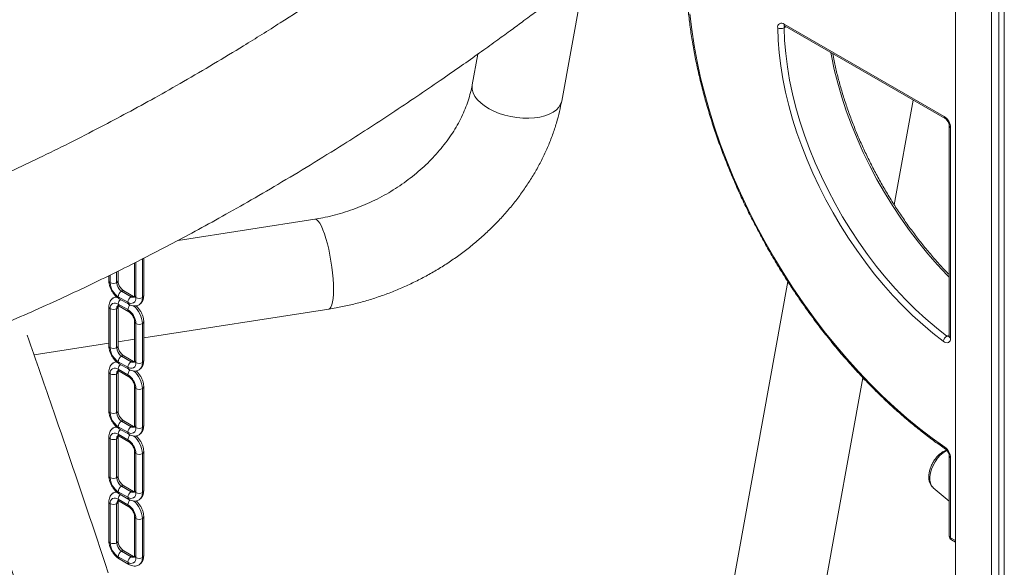
# Model space of a CAD drawing. Units: millimetres. Extents: x -9104 to 19430, y -8672 to 2057.
# Drawn here: x 8568 to 9001, y -6490 to -6249 of the extents above; entities that cross this region are included whole.
import ezdxf

# ---------------------------------------------------------------- set-up
doc = ezdxf.new("R2010")
doc.units = ezdxf.units.MM

msp = doc.modelspace()

# ---------------------------------------------------------------- linework, layer by layer
at = {"color": 7, "linetype": 'Continuous', "lineweight": 15}
for p, q in [((8979.84, -6019.22), (8979.84, -7978.44)), ((8995.7, -6023.84), (8995.7, -8002.68)), ((8998.88, -6024.76), (8998.88, -8000.84)), ((9001.35, -6025.48), (9001.35, -8005.94)), ((8806.66, -6285.05), (8816.77, -6229.43)), ((8904.49, -6251.21), (8974.9, -6291.86)), ((8904.9, -6252.12), (8975.32, -6292.78)), ((8769.75, -6264.45), (8767.3, -6277.89)), ((8952.97, -6330.7), (8961.33, -6284.7)), ((8977.15, -6295.94), (8977.15, -6388.5)), ((8977.73, -6296.76), (8977.73, -6389.32)), ((8698.06, -6337), (8637.9, -6346.3)), ((8618.8, -6356.2), (8618.8, -6370.65)), ((8622.21, -6371.47), (8622.21, -6354.32)), ((8622.8, -6370.65), (8622.8, -6354.18)), ((8607.49, -6361.83), (8607.49, -6364.12)), ((8611.49, -6364.12), (8611.49, -6359.87)), ((8906.17, -6364.45), (8867.1, -6579.32)), ((8617.26, -6371.06), (8613.02, -6368.61)), ((8618.26, -6370.96), (8614.02, -6368.51)), ((8611.61, -6371.06), (8615.85, -6373.51)), ((8615.85, -6376.77), (8611.61, -6374.32)), ((8612.02, -6371.97), (8616.26, -6374.42)), ((8612.02, -6375.24), (8616.26, -6377.69)), ((8607.49, -6375.55), (8607.49, -6392.7)), ((8608.07, -6376.37), (8608.07, -6393.51)), ((8610.9, -6393.51), (8610.9, -6376.37)), ((8611.49, -6392.7), (8611.49, -6375.55)), ((8622.8, -6389.11), (8704.17, -6376.53)), ((8618.8, -6382.08), (8618.8, -6399.23)), ((8619.39, -6400.05), (8619.39, -6382.9)), ((8622.21, -6400.05), (8622.21, -6382.9)), ((8622.8, -6399.23), (8622.8, -6382.08)), ((8574.58, -6396.57), (8607.49, -6391.48)), ((8611.49, -6390.86), (8618.8, -6389.73)), ((8611.61, -6399.64), (8615.85, -6402.09)), ((8612.02, -6400.55), (8616.26, -6403)), ((8617.26, -6399.64), (8613.02, -6397.19)), ((8618.26, -6399.54), (8614.02, -6397.09)), ((8607.49, -6404.13), (8607.49, -6421.28)), ((8608.07, -6404.95), (8608.07, -6422.09)), ((8610.9, -6422.09), (8610.9, -6404.95)), ((8611.49, -6421.28), (8611.49, -6404.13)), ((8615.85, -6405.35), (8611.61, -6402.9)), ((8612.02, -6403.82), (8616.26, -6406.27)), ((8906.46, -6586.48), (8939.15, -6406.67)), ((8618.8, -6410.66), (8618.8, -6427.81)), ((8619.39, -6428.62), (8619.39, -6411.48)), ((8622.21, -6428.62), (8622.21, -6411.48)), ((8622.8, -6427.81), (8622.8, -6410.66)), ((8617.26, -6428.22), (8613.02, -6425.77)), ((8618.26, -6428.12), (8614.02, -6425.67)), ((8611.61, -6428.22), (8615.85, -6430.67)), ((8615.85, -6433.93), (8611.61, -6431.48)), ((8612.02, -6429.13), (8616.26, -6431.58)), ((8607.49, -6432.71), (8607.49, -6449.86)), ((8608.07, -6433.52), (8608.07, -6450.67)), ((8610.9, -6450.67), (8610.9, -6433.52)), ((8611.49, -6449.86), (8611.49, -6432.71)), ((8612.02, -6432.4), (8616.26, -6434.85)), ((8618.8, -6439.24), (8618.8, -6456.39)), ((8619.39, -6457.2), (8619.39, -6440.06)), ((8622.21, -6457.2), (8622.21, -6440.06)), ((8622.8, -6456.39), (8622.8, -6439.24)), ((8977.15, -6441.12), (8977.15, -6476.3)), ((8977.73, -6441.94), (8977.73, -6477.12)), ((8611.61, -6456.8), (8615.85, -6459.24)), ((8617.26, -6456.8), (8613.02, -6454.35)), ((8618.26, -6456.7), (8614.02, -6454.25)), ((8970.1, -6455.09), (8977.15, -6460.97)), ((8607.49, -6461.29), (8607.49, -6478.43)), ((8611.49, -6478.43), (8611.49, -6461.29)), ((8615.85, -6462.51), (8611.61, -6460.06)), ((8612.02, -6457.71), (8616.26, -6460.16)), ((8612.02, -6460.98), (8616.26, -6463.43)), ((8608.07, -6462.1), (8608.07, -6479.25)), ((8610.9, -6479.25), (8610.9, -6462.1)), ((8618.8, -6467.82), (8618.8, -6484.97)), ((8619.39, -6485.78), (8619.39, -6468.63)), ((8622.21, -6485.78), (8622.21, -6468.63)), ((8622.8, -6484.97), (8622.8, -6467.82)), ((8978.15, -6478.03), (8979.84, -6479.01)), ((8617.26, -6485.37), (8613.02, -6482.92)), ((8618.26, -6485.28), (8614.02, -6482.83)), ((8611.61, -6485.37), (8615.85, -6487.82)), ((8612.02, -6486.29), (8616.26, -6488.74))]:
    msp.add_line(p, q, dxfattribs=at)
at = {"color": 8, "linetype": 'Continuous', "lineweight": 15}
for p, q in [((8905.34, -6252.38), (8904.49, -6252.87)), ((8619.39, -6371.47), (8619.39, -6355.91)), ((8608.07, -6361.54), (8608.07, -6364.94)), ((8610.9, -6364.94), (8610.9, -6360.16)), ((8976.11, -6388.37), (8977.15, -6387.77)), ((8977.73, -6477.12), (8979.84, -6478.33))]:
    msp.add_line(p, q, dxfattribs=at)
at = {"color": 7, "linetype": 'Continuous', "lineweight": 15, "flags": 128}
for points in [[(8863.01, -6246.72), (8863.83, -6253.63), (8864.9, -6260.63), (8866.22, -6267.71), (8867.78, -6274.86), (8869.59, -6282.06), (8871.64, -6289.3), (8873.92, -6296.56), (8876.43, -6303.82), (8879.16, -6311.09), (8882.11, -6318.33), (8885.28, -6325.53), (8888.65, -6332.68), (8892.23, -6339.77), (8895.99, -6346.77), (8899.94, -6353.69), (8904.07, -6360.49), (8908.36, -6367.17), (8912.82, -6373.72), (8917.42, -6380.12), (8922.17, -6386.35), (8927.05, -6392.42), (8932.05, -6398.29), (8937.16, -6403.96), (8942.37, -6409.43), (8947.68, -6414.67), (8953.06, -6419.68), (8958.51, -6424.45), (8964.02, -6428.97), (8969.58, -6433.22), (8975.17, -6437.21)], [(8974.49, -6390.68), (8969.94, -6387.14), (8965.45, -6383.34), (8961.01, -6379.3), (8956.66, -6375.03), (8952.39, -6370.54), (8948.22, -6365.84), (8944.17, -6360.95), (8940.24, -6355.89), (8936.44, -6350.66), (8932.8, -6345.29), (8929.31, -6339.78), (8926, -6334.16), (8922.86, -6328.44), (8919.91, -6322.64), (8917.15, -6316.77), (8914.6, -6310.86), (8912.26, -6304.91), (8910.14, -6298.96), (8908.25, -6293), (8906.58, -6287.07), (8905.15, -6281.18), (8903.96, -6275.34), (8903.02, -6269.58), (8902.32, -6263.91), (8901.86, -6258.34), (8901.66, -6252.9)], [(8904.49, -6252.87), (8904.7, -6258.44), (8905.18, -6264.14), (8905.92, -6269.95), (8906.92, -6275.86), (8908.19, -6281.84), (8909.7, -6287.87), (8911.46, -6293.95), (8913.47, -6300.04), (8915.72, -6306.13), (8918.19, -6312.2), (8920.89, -6318.23), (8923.8, -6324.2), (8926.92, -6330.1), (8930.23, -6335.89), (8933.72, -6341.58), (8937.39, -6347.13), (8941.22, -6352.52), (8945.19, -6357.76), (8949.31, -6362.8), (8953.55, -6367.65), (8957.9, -6372.28), (8962.34, -6376.68), (8966.87, -6380.84), (8971.46, -6384.74), (8976.11, -6388.37)], [(8977.73, -6389.32), (8977.67, -6389.98), (8977.48, -6390.53), (8977.17, -6390.95), (8976.75, -6391.23), (8976.25, -6391.34), (8975.69, -6391.28), (8975.1, -6391.06), (8974.49, -6390.68)], [(8939.09, -6407.03), (8939.64, -6407.45), (8940.01, -6407.74)]]:
    msp.add_lwpolyline(points, dxfattribs=at)
at = {"color": 8, "linetype": 'Continuous', "lineweight": 15, "flags": 128}
for points in [[(8904.9, -6252.12), (8904.9, -6252.12), (8904.72, -6251.98), (8904.59, -6251.77), (8904.51, -6251.51), (8904.49, -6251.21)], [(8977.15, -6362.55), (8976.28, -6361.67), (8971.93, -6357.04), (8967.69, -6352.19), (8963.58, -6347.14), (8959.6, -6341.91), (8955.77, -6336.51), (8952.11, -6330.96), (8948.61, -6325.28), (8945.3, -6319.48), (8942.19, -6313.59), (8939.27, -6307.62), (8936.58, -6301.59), (8934.1, -6295.52), (8931.86, -6289.43), (8929.85, -6283.33), (8928.09, -6277.26), (8926.57, -6271.22), (8925.31, -6265.24), (8925.03, -6263.75)], [(8792.16, -6292.62), (8789.57, -6292.58), (8786.93, -6292.33), (8784.3, -6291.89), (8781.71, -6291.27), (8779.22, -6290.47), (8776.86, -6289.51), (8774.69, -6288.41), (8772.74, -6287.18), (8771.04, -6285.85), (8769.62, -6284.45), (8768.51, -6282.99), (8767.74, -6281.5), (8767.31, -6280.01), (8767.22, -6278.55), (8767.3, -6277.89)], [(8806.66, -6285.05), (8806.65, -6285.11), (8806.2, -6286.48), (8805.41, -6287.76), (8804.3, -6288.94), (8802.87, -6289.98), (8801.16, -6290.86), (8799.2, -6291.58), (8797.02, -6292.12), (8794.66, -6292.47), (8792.16, -6292.62)], [(8706.29, -6367.91), (8706.25, -6365.64), (8706.11, -6363.2), (8705.88, -6360.65), (8705.57, -6358.03), (8705.18, -6355.39), (8704.71, -6352.77), (8704.19, -6350.23), (8703.6, -6347.8), (8702.98, -6345.53), (8702.32, -6343.46), (8701.63, -6341.63), (8700.94, -6340.07), (8700.25, -6338.8), (8699.58, -6337.86), (8698.94, -6337.25), (8698.33, -6336.99), (8698.06, -6337)], [(8704.17, -6376.53), (8704.19, -6376.52), (8704.71, -6376.25), (8705.18, -6375.63), (8705.57, -6374.68), (8705.88, -6373.4), (8706.11, -6371.83), (8706.25, -6369.99), (8706.29, -6367.91)], [(8610.97, -6371.21), (8610.27, -6371.25), (8609.53, -6371.52)], [(8610.97, -6399.78), (8610.27, -6399.83), (8609.53, -6400.1)], [(8610.97, -6428.36), (8610.27, -6428.41), (8609.53, -6428.68)], [(8976.2, -6438.67), (8975.74, -6438.89), (8974.44, -6439.72), (8973.17, -6440.81), (8971.98, -6442.12), (8970.92, -6443.61), (8970.02, -6445.22), (8969.31, -6446.89), (8968.82, -6448.57), (8968.58, -6450.2), (8968.58, -6451.7), (8968.82, -6453.04), (8969.31, -6454.16), (8970.02, -6455.02), (8970.1, -6455.09)], [(8610.97, -6456.94), (8610.27, -6456.99), (8609.53, -6457.26)], [(8610.9, -6462.1), (8610.94, -6461.65), (8611.06, -6461.26), (8611.26, -6460.95), (8611.52, -6460.73), (8611.52, -6460.73)]]:
    msp.add_lwpolyline(points, dxfattribs=at)
at = {"color": 7, "linetype": 'Continuous', "lineweight": 15}
for centre, radius, start, end in [((8903.38, -6252.57), 1.75, 51.0384, 190.6789), ((8903.04, -6250.1), 3.12, 243.632, 297.5102), ((8971.59, -6297.04), 6.15, 2.6073, 57.3947), ((8609.49, -6362.21), 3.07, 242.6084, 297.3935), ((8615.75, -6364.59), 7.68, 182.6047, 237.3945), ((8615.51, -6364.73), 4.61, 182.6077, 237.3923), ((8614.68, -6371.2), 3.07, 122.6054, 177.3946), ((8610.23, -6376.02), 2.18, 50.7983, 189.2171), ((8618.92, -6373.65), 3.07, 122.6054, 177.3946), ((8617.23, -6371.82), 2.18, 230.7983, 9.21), ((8620.8, -6368.74), 3.07, 242.6084, 297.3935), ((8609.49, -6373.64), 3.07, 242.6084, 297.3935), ((8611.71, -6383.25), 7.68, 2.607, 57.393), ((8620.8, -6380.17), 3.07, 242.6084, 297.3935), ((8977.98, -6391.4), 3.56, 121.6106, 168.3627), ((8609.49, -6390.78), 3.07, 242.6084, 297.3935), ((8615.75, -6393.16), 7.68, 182.6032, 237.396), ((8615.51, -6393.3), 4.61, 182.6077, 237.3923), ((8614.68, -6399.78), 3.07, 122.6054, 177.3946), ((8618.92, -6402.23), 3.07, 122.6054, 177.3946), ((8617.23, -6400.39), 2.18, 230.7957, 9.2127), ((8620.8, -6397.32), 3.07, 242.6084, 297.3935), ((8610.23, -6404.6), 2.18, 50.7973, 189.2158), ((8609.49, -6402.22), 3.07, 242.6084, 297.3935), ((8611.71, -6411.83), 7.68, 2.6075, 57.3933), ((8620.8, -6408.75), 3.07, 242.6084, 297.3935), ((8609.49, -6419.36), 3.07, 242.6084, 297.3935), ((8615.75, -6421.74), 7.68, 182.6051, 237.3941), ((8615.51, -6421.88), 4.61, 182.6066, 237.3947), ((8614.68, -6428.36), 3.07, 122.6053, 177.3967), ((8610.23, -6433.17), 2.18, 50.7973, 189.2158), ((8618.92, -6430.81), 3.07, 122.6053, 177.3967), ((8617.23, -6428.97), 2.18, 230.7991, 9.2092), ((8620.8, -6425.9), 3.07, 242.6084, 297.3935), ((8609.49, -6430.8), 3.07, 242.6084, 297.3935), ((8611.71, -6440.41), 7.68, 2.6075, 57.3933), ((8620.8, -6437.33), 3.07, 242.6084, 297.3935), ((8971.52, -6442.25), 6.22, 2.8155, 54.0649), ((8609.49, -6447.94), 3.07, 242.6084, 297.3935), ((8615.75, -6450.32), 7.68, 182.6047, 237.3945), ((8615.51, -6450.46), 4.61, 182.6083, 237.3917), ((8614.68, -6456.94), 3.07, 122.6054, 177.3946), ((8618.92, -6459.38), 3.07, 122.6054, 177.3946), ((8617.23, -6457.55), 2.18, 230.7983, 9.21), ((8620.8, -6454.47), 3.07, 242.6084, 297.3935), ((8610.23, -6461.75), 2.18, 50.7973, 189.2158), ((8609.49, -6459.37), 3.07, 242.6084, 297.3935), ((8611.71, -6468.98), 7.68, 2.6075, 57.3933), ((8620.8, -6465.91), 3.07, 242.6084, 297.3935), ((8609.49, -6476.52), 3.07, 242.6084, 297.3935), ((8615.75, -6478.9), 7.68, 182.6047, 237.3945), ((8615.51, -6479.04), 4.61, 182.6077, 237.3923), ((8979.15, -6476.3), 2, 180, 240.0027), ((8614.68, -6485.51), 3.07, 122.6054, 177.3946), ((8618.92, -6487.96), 3.07, 122.6054, 177.3946), ((8617.23, -6486.13), 2.18, 230.7983, 9.21), ((8620.8, -6483.05), 3.07, 242.6084, 297.3935)]:
    msp.add_arc(centre, radius, start, end, dxfattribs=at)
at = {"color": 8, "linetype": 'Continuous', "lineweight": 15}
for centre, radius, start, end in [((8905.58, -6252.77), 1.1, 138.5881, 185.4025), ((8975.91, -6291.96), 1.01, 174.3901, 234.282), ((8978.15, -6295.84), 1.01, 185.717, 245.6271), ((8608.49, -6364.02), 1.01, 185.6979, 245.6276), ((8610.49, -6364.02), 1.01, 294.3512, 354.3284), ((8613.61, -6369.43), 1.01, 65.685, 125.6259), ((8617.85, -6371.88), 1.01, 66.8933, 125.517), ((8619.8, -6370.55), 1.01, 185.6915, 245.6339), ((8621.8, -6370.55), 1.01, 294.3677, 354.3119), ((8612.33, -6376.19), 1.44, 124.0417, 187.2516), ((8612.59, -6371.17), 0.986, 173.7013, 234.986), ((8612.59, -6374.43), 0.986, 173.6972, 234.9856), ((8614.75, -6374.49), 3.15, 134.999, 176.9368), ((8616.85, -6373.61), 1.01, 174.379, 234.2954), ((8619, -6376.94), 3.15, 134.2265, 176.9374), ((8618.14, -6369.83), 1.51, 234.3897, 294.2863), ((8611.26, -6383.46), 10.97, 2.9501, 50.2247), ((8618.79, -6371.85), 3.44, 304.6875, 6.3711), ((8608.49, -6375.45), 1.01, 185.7121, 245.6263), ((8610.48, -6375.45), 1.01, 294.4361, 353.3729), ((8616.86, -6376.87), 1.01, 174.4355, 233.6289), ((8619.8, -6381.98), 1.01, 186.3684, 245.5745), ((8621.67, -6381.89), 1.15, 298.44, 350.2492), ((8976.95, -6387.44), 1.25, 228.0026, 278.8134), ((8608.49, -6392.6), 1.01, 185.6979, 245.6276), ((8610.49, -6392.6), 1.01, 294.3512, 354.3284), ((8978.15, -6388.4), 1.01, 185.6896, 245.6338), ((8613.61, -6398.01), 1.01, 65.6933, 125.6177), ((8612.59, -6399.75), 0.986, 173.6996, 234.9832), ((8614.76, -6403.07), 3.15, 135.0197, 176.9181), ((8617.85, -6400.46), 1.01, 66.8824, 125.5167), ((8618.14, -6398.41), 1.51, 234.3832, 294.2928), ((8619.8, -6399.13), 1.01, 185.6915, 245.6339), ((8618.79, -6400.43), 3.44, 304.6865, 6.372), ((8621.8, -6399.13), 1.01, 294.3677, 354.3119), ((8608.49, -6404.03), 1.01, 185.7121, 245.6263), ((8612.33, -6404.76), 1.44, 124.0417, 187.2516), ((8610.48, -6404.03), 1.01, 294.4361, 353.3729), ((8612.59, -6403.01), 0.986, 173.7013, 234.986), ((8616.85, -6402.19), 1.01, 174.3758, 234.2986), ((8619, -6405.52), 3.15, 134.2391, 176.9268), ((8616.85, -6405.45), 1.01, 174.4336, 233.6353), ((8611.26, -6412.04), 10.97, 2.949, 50.2264), ((8619.8, -6410.56), 1.01, 186.3684, 245.5745), ((8621.67, -6410.47), 1.15, 298.44, 350.2492), ((8608.49, -6421.18), 1.01, 185.6979, 245.6276), ((8610.49, -6421.18), 1.01, 294.3512, 354.3284), ((8613.61, -6426.59), 1.01, 65.703, 125.6079), ((8612.59, -6428.32), 0.986, 173.7013, 234.986), ((8612.59, -6431.59), 0.986, 173.7013, 234.986), ((8614.76, -6431.65), 3.15, 135.0224, 176.9154), ((8616.85, -6430.76), 1.01, 174.379, 234.2954), ((8617.85, -6429.04), 1.01, 66.8922, 125.5069), ((8618.14, -6426.99), 1.51, 234.3786, 294.2974), ((8619.8, -6427.71), 1.01, 185.6915, 245.6339), ((8618.79, -6429.01), 3.44, 304.6864, 6.3708), ((8621.8, -6427.71), 1.01, 294.3677, 354.3119), ((8608.49, -6432.61), 1.01, 185.7121, 245.6263), ((8612.33, -6433.34), 1.44, 124.0459, 187.2473), ((8610.48, -6432.6), 1.01, 294.4361, 353.3729), ((8619, -6434.1), 3.15, 134.2265, 176.9374), ((8616.86, -6434.03), 1.01, 174.441, 233.6234), ((8611.26, -6440.62), 10.97, 2.9507, 50.2247), ((8619.8, -6439.14), 1.01, 186.3684, 245.5745), ((8621.67, -6439.04), 1.15, 298.44, 350.2492), ((8976.02, -6437.39), 0.868, 168.3245, 229.1532), ((8978.15, -6441.02), 1.01, 186.3672, 245.5742), ((8608.49, -6449.76), 1.01, 185.6979, 245.6276), ((8610.49, -6449.76), 1.01, 294.3512, 354.3284), ((8612.59, -6456.9), 0.986, 173.7013, 234.986), ((8613.61, -6455.16), 1.01, 65.685, 125.6259), ((8617.85, -6457.62), 1.01, 66.8933, 125.517), ((8618.14, -6455.57), 1.51, 234.3952, 294.2808), ((8619.8, -6456.29), 1.01, 185.6915, 245.6339), ((8618.78, -6457.58), 3.45, 304.777, 6.2815), ((8621.8, -6456.29), 1.01, 294.3677, 354.3119), ((8608.49, -6461.19), 1.01, 185.7121, 245.6263), ((8610.48, -6461.18), 1.01, 294.4361, 353.3729), ((8612.59, -6460.17), 0.986, 173.6996, 234.9832), ((8614.76, -6460.23), 3.15, 135.0224, 176.9154), ((8616.85, -6459.34), 1.01, 174.379, 234.2954), ((8619, -6462.68), 3.15, 134.2265, 176.9374), ((8611.26, -6469.2), 10.97, 2.9507, 50.2247), ((8616.86, -6462.61), 1.01, 174.4378, 233.6266), ((8619.8, -6467.72), 1.01, 186.3684, 245.5745), ((8621.67, -6467.62), 1.15, 298.44, 350.2492), ((8608.49, -6478.33), 1.01, 185.6979, 245.6276), ((8610.49, -6478.33), 1.01, 294.3512, 354.3284), ((8978.15, -6476.2), 1.01, 185.6896, 245.6338), ((8978.73, -6477.22), 1, 174.2224, 234.4619), ((8613.61, -6483.74), 1.01, 65.685, 125.6259), ((8612.59, -6485.48), 0.986, 173.698, 234.9893), ((8616.85, -6487.92), 1.01, 174.3758, 234.2986), ((8617.85, -6486.2), 1.01, 66.8933, 125.517), ((8618.14, -6484.15), 1.51, 234.3897, 294.2863), ((8619.8, -6484.87), 1.01, 185.6915, 245.6339), ((8618.79, -6486.16), 3.44, 304.6875, 6.3711), ((8621.8, -6484.87), 1.01, 294.3677, 354.3119)]:
    msp.add_arc(centre, radius, start, end, dxfattribs=at)
at = {"color": 7, "linetype": 'Continuous', "lineweight": 15}
for points, knots in [([(8806.85, -6160.59), (8804.59, -6162.44), (8800.2, -6166.01), (8793.9, -6171.06), (8788.19, -6175.59), (8783.17, -6179.53), (8778.86, -6182.88), (8775.36, -6185.58), (8772.64, -6187.67), (8770.64, -6189.2), (8769.2, -6190.3), (8768.21, -6191.04), (8767.46, -6191.62), (8766.67, -6192.22), (8765.26, -6193.28), (8763.03, -6194.96), (8759.78, -6197.41), (8755.76, -6200.4), (8751.01, -6203.9), (8745.75, -6207.75), (8737.68, -6213.59), (8726.75, -6221.35), (8712.78, -6231.01), (8698.06, -6240.88), (8682.63, -6250.89), (8667.71, -6260.22), (8653.54, -6268.77), (8640.53, -6276.38), (8627.86, -6283.55), (8615.73, -6290.19), (8603.16, -6296.86), (8590.24, -6303.47), (8577.1, -6309.95), (8564.81, -6315.78), (8553.35, -6321.02), (8542.5, -6325.8), (8532.01, -6330.27), (8522.56, -6334.15), (8514.07, -6337.51), (8506.54, -6340.42), (8498.98, -6343.25), (8491.56, -6345.94), (8484.14, -6348.54), (8478.29, -6350.53), (8473.96, -6351.97), (8471.44, -6352.79), (8469.44, -6353.44), (8467.97, -6353.91), (8466.76, -6354.3), (8465.5, -6354.7), (8463.88, -6355.21), (8461.83, -6355.85), (8458.91, -6356.75), (8454.98, -6357.94), (8449.92, -6359.44), (8444.06, -6361.12), (8437.77, -6362.86), (8431.43, -6364.55), (8424.35, -6366.36), (8416.75, -6368.21), (8408.77, -6370.04), (8402.21, -6371.46), (8396.9, -6372.56), (8392.63, -6373.41), (8388.63, -6374.18), (8384.82, -6374.88), (8381.18, -6375.53), (8377.54, -6376.17), (8373.67, -6376.81), (8369.3, -6377.51), (8364.37, -6378.26), (8358.99, -6379.02), (8353.41, -6379.76), (8347.84, -6380.45), (8342.36, -6381.07), (8336.74, -6381.65), (8331.12, -6382.17), (8325.74, -6382.61), (8321.69, -6382.91), (8318.87, -6383.09), (8317.09, -6383.21), (8315.38, -6383.31), (8313.51, -6383.41), (8311.12, -6383.54), (8308, -6383.69), (8304.13, -6383.84), (8299.58, -6383.99), (8294.37, -6384.1), (8288.5, -6384.17), (8282.01, -6384.15), (8274.89, -6384.03), (8269.97, -6383.85), (8267.4, -6383.75)], [0, 0, 0, 0, 0.012305, 0.023869, 0.034189, 0.043245, 0.05102, 0.057501, 0.062104, 0.065705, 0.0683, 0.069888, 0.071009, 0.072395, 0.074121, 0.078599, 0.084445, 0.091667, 0.100268, 0.109979, 0.120014, 0.143667, 0.168675, 0.194991, 0.222557, 0.251345, 0.274823, 0.298387, 0.320998, 0.342655, 0.36337, 0.388434, 0.411991, 0.434048, 0.454611, 0.473831, 0.492708, 0.511431, 0.525233, 0.53895, 0.552586, 0.566636, 0.579695, 0.593404, 0.5989, 0.603614, 0.607308, 0.609982, 0.61178, 0.613971, 0.616972, 0.620784, 0.625407, 0.633242, 0.642669, 0.653691, 0.666009, 0.677964, 0.689303, 0.705876, 0.720923, 0.734439, 0.743135, 0.751107, 0.7587, 0.765968, 0.772911, 0.779608, 0.78697, 0.795255, 0.804923, 0.815595, 0.826612, 0.837504, 0.84827, 0.858909, 0.870672, 0.881569, 0.890956, 0.89486, 0.89843, 0.901668, 0.905118, 0.909691, 0.916131, 0.923976, 0.933219, 0.94385, 0.955859, 0.96923, 0.98395, 1, 1, 1, 1]), ([(8264.47, -6443.68), (8267.4, -6443.79), (8273.03, -6444.01), (8281.15, -6444.14), (8288.56, -6444.16), (8295.24, -6444.1), (8301.17, -6443.97), (8306.34, -6443.81), (8310.73, -6443.63), (8314.27, -6443.47), (8316.99, -6443.33), (8319.1, -6443.21), (8321.03, -6443.09), (8323.03, -6442.97), (8325.23, -6442.82), (8327.62, -6442.66), (8331.27, -6442.38), (8336.33, -6441.97), (8342.82, -6441.37), (8349.7, -6440.66), (8356.85, -6439.84), (8364.26, -6438.9), (8370.38, -6438.05), (8374.98, -6437.37), (8377.85, -6436.93), (8380.27, -6436.55), (8382.26, -6436.23), (8383.84, -6435.97), (8385.31, -6435.73), (8387.08, -6435.43), (8389.46, -6435.02), (8392.54, -6434.48), (8396.07, -6433.84), (8399.83, -6433.14), (8408.07, -6431.55), (8420.82, -6428.89), (8435.84, -6425.35), (8448.43, -6422.12), (8458.25, -6419.44), (8467.21, -6416.88), (8474.43, -6414.72), (8480.01, -6413), (8484.08, -6411.72), (8487.8, -6410.53), (8491.56, -6409.31), (8496.2, -6407.78), (8501.99, -6405.82), (8508.81, -6403.45), (8516.04, -6400.86), (8523.5, -6398.12), (8531.16, -6395.22), (8539.03, -6392.15), (8548.81, -6388.23), (8560.33, -6383.45), (8573.37, -6377.79), (8586.01, -6372.08), (8598.22, -6366.36), (8609.98, -6360.65), (8621.45, -6354.91), (8632.71, -6349.09), (8644.17, -6343), (8656.07, -6336.49), (8668.71, -6329.35), (8682.1, -6321.57), (8696.23, -6313.08), (8709.36, -6304.94), (8721.35, -6297.3), (8732.04, -6290.32), (8742.69, -6283.22), (8752.84, -6276.3), (8762.05, -6269.9), (8770.24, -6264.12), (8777.41, -6258.97), (8783.64, -6254.44), (8788.58, -6250.81), (8792.39, -6247.99), (8795.19, -6245.9), (8797.18, -6244.4), (8798.53, -6243.39), (8799.58, -6242.6), (8800.98, -6241.55), (8802.93, -6240.07), (8805.78, -6237.91), (8809.64, -6234.96), (8814.63, -6231.11), (8820.54, -6226.51), (8827.39, -6221.11), (8833.6, -6216.16), (8837.53, -6212.98), (8838.87, -6211.89)], [0, 0, 0, 0, 0.016512, 0.031644, 0.045379, 0.057703, 0.068608, 0.078085, 0.08613, 0.092739, 0.097447, 0.101003, 0.104311, 0.107965, 0.111963, 0.116307, 0.120997, 0.131878, 0.143829, 0.156237, 0.169098, 0.182409, 0.196059, 0.201938, 0.207034, 0.211349, 0.214882, 0.217633, 0.219807, 0.222705, 0.226995, 0.232438, 0.238911, 0.245567, 0.252243, 0.282295, 0.312752, 0.331504, 0.348672, 0.364258, 0.378264, 0.386183, 0.393203, 0.399316, 0.40546, 0.412647, 0.423327, 0.435369, 0.447816, 0.460609, 0.473748, 0.487231, 0.501061, 0.523961, 0.546277, 0.567822, 0.588598, 0.608605, 0.627843, 0.647096, 0.666045, 0.686266, 0.707759, 0.730524, 0.75456, 0.779867, 0.797587, 0.81588, 0.834606, 0.852129, 0.867975, 0.881907, 0.894223, 0.904925, 0.914012, 0.919744, 0.924577, 0.92851, 0.930053, 0.931562, 0.933937, 0.937307, 0.941675, 0.948692, 0.957331, 0.967592, 0.979474, 0.992978, 1, 1, 1, 1]), ([(8861.47, -6227.04), (8861.47, -6227.3), (8861.44, -6229.6), (8861.55, -6234.04), (8861.89, -6240.38), (8862.47, -6246.83), (8863.26, -6253.38), (8864.28, -6260), (8865.52, -6266.7), (8866.97, -6273.45), (8868.64, -6280.25), (8870.52, -6287.08), (8872.61, -6293.93), (8874.9, -6300.8), (8877.39, -6307.66), (8880.08, -6314.5), (8882.96, -6321.32), (8886.02, -6328.1), (8889.27, -6334.83), (8892.69, -6341.5), (8896.27, -6348.09), (8900.02, -6354.6), (8903.93, -6361.02), (8907.98, -6367.32), (8912.18, -6373.5), (8916.51, -6379.56), (8920.96, -6385.47), (8925.54, -6391.24), (8930.22, -6396.84), (8935.01, -6402.27), (8939.9, -6407.52), (8944.87, -6412.57), (8949.91, -6417.43), (8955.03, -6422.09), (8960.2, -6426.52), (8965.43, -6430.73), (8970.51, -6434.59), (8973.87, -6436.93), (8975.45, -6438.04)], [0, 0, 0, 0, 0.00362, 0.032196, 0.06077, 0.089343, 0.117911, 0.146478, 0.175041, 0.2036, 0.232157, 0.26071, 0.289261, 0.317808, 0.346354, 0.374897, 0.403438, 0.431977, 0.460516, 0.489054, 0.517591, 0.546128, 0.574665, 0.603202, 0.63174, 0.660279, 0.68882, 0.717361, 0.745905, 0.774451, 0.803, 0.831552, 0.860106, 0.888665, 0.917226, 0.945792, 0.974362, 1, 1, 1, 1]), ([(8904.64, -6252.01), (8904.65, -6252.01), (8904.66, -6252.01), (8904.82, -6252.09), (8904.9, -6252.12)], [0, 0, 0, 0, 0.518599, 1, 1, 1, 1]), ([(8977.15, -6361.43), (8976.99, -6361.27), (8975.48, -6359.76), (8972.69, -6356.72), (8968.8, -6352.29), (8965.01, -6347.68), (8961.34, -6342.92), (8957.79, -6338.01), (8954.37, -6332.97), (8951.09, -6327.81), (8947.96, -6322.54), (8944.98, -6317.19), (8942.17, -6311.76), (8939.54, -6306.27), (8937.08, -6300.74), (8934.81, -6295.17), (8932.74, -6289.59), (8930.86, -6284), (8929.18, -6278.43), (8927.72, -6272.89), (8926.61, -6268.15), (8926.08, -6265.29), (8925.88, -6264.24)], [0, 0, 0, 0, 0.006247, 0.059705, 0.113171, 0.166645, 0.220128, 0.273615, 0.327109, 0.380604, 0.434102, 0.4876, 0.541098, 0.594592, 0.648084, 0.70157, 0.755049, 0.80852, 0.861981, 0.915433, 0.968872, 1, 1, 1, 1]), ([(8767.3, -6277.89), (8767.2, -6278.44), (8766.87, -6280.17), (8766.11, -6283.11), (8764.92, -6286.71), (8763.45, -6290.29), (8761.72, -6293.85), (8759.73, -6297.37), (8757.49, -6300.84), (8755, -6304.24), (8752.27, -6307.55), (8749.31, -6310.77), (8746.14, -6313.86), (8742.76, -6316.83), (8739.2, -6319.64), (8735.46, -6322.3), (8731.57, -6324.78), (8727.54, -6327.08), (8723.39, -6329.18), (8719.14, -6331.07), (8714.82, -6332.75), (8710.43, -6334.2), (8706, -6335.43), (8701.87, -6336.36), (8699.23, -6336.8), (8698.06, -6337)], [0, 0, 0, 0, 0.02165, 0.067951, 0.113908, 0.159493, 0.204792, 0.249879, 0.29481, 0.339633, 0.384386, 0.429091, 0.473771, 0.518437, 0.563096, 0.607753, 0.65241, 0.697068, 0.741724, 0.786373, 0.831013, 0.875637, 0.920245, 0.96483, 1, 1, 1, 1]), ([(8704.17, -6376.53), (8705.24, -6376.35), (8708.24, -6375.86), (8713.14, -6374.85), (8718.86, -6373.41), (8724.52, -6371.71), (8730.12, -6369.75), (8735.63, -6367.54), (8741.04, -6365.08), (8746.34, -6362.39), (8751.51, -6359.47), (8756.54, -6356.33), (8761.41, -6352.97), (8766.1, -6349.41), (8770.61, -6345.65), (8774.91, -6341.71), (8779.01, -6337.59), (8782.88, -6333.32), (8786.51, -6328.88), (8789.89, -6324.32), (8793.01, -6319.62), (8795.86, -6314.82), (8798.43, -6309.91), (8800.71, -6304.93), (8802.7, -6299.88), (8804.38, -6294.78), (8805.71, -6289.83), (8806.36, -6286.58), (8806.66, -6285.05)], [0, 0, 0, 0, 0.0219217, 0.0612534, 0.1005879, 0.1399309, 0.1792812, 0.218639, 0.2580031, 0.2973753, 0.3367563, 0.3761452, 0.4155436, 0.4549507, 0.4943652, 0.5337855, 0.5732076, 0.6126264, 0.6520344, 0.6914239, 0.7307839, 0.7701023, 0.8093643, 0.8485549, 0.8876574, 0.9266558, 0.9655334, 1, 1, 1, 1]), ([(8975.32, -6292.78), (8975.39, -6292.82), (8975.58, -6292.94), (8975.97, -6293.29), (8976.43, -6293.86), (8976.83, -6294.57), (8977.07, -6295.27), (8977.14, -6295.73), (8977.15, -6295.9), (8977.15, -6295.94)], [0, 0, 0, 0, 0.092158, 0.248989, 0.421539, 0.606455, 0.794124, 0.951993, 1, 1, 1, 1]), ([(8607.49, -6364.12), (8607.49, -6364.37), (8607.52, -6365.08), (8607.76, -6366.27), (8608.26, -6367.65), (8608.97, -6368.97), (8609.85, -6370.17), (8610.87, -6371.22), (8611.64, -6371.72), (8612.02, -6371.97)], [0, 0, 0, 0, 0.085865, 0.238026, 0.389741, 0.541091, 0.692964, 0.846576, 1, 1, 1, 1]), ([(8614.02, -6368.51), (8613.93, -6368.45), (8613.66, -6368.28), (8613.14, -6367.83), (8612.55, -6367.11), (8612.03, -6366.25), (8611.67, -6365.35), (8611.5, -6364.6), (8611.49, -6364.25), (8611.49, -6364.12)], [0, 0, 0, 0, 0.082284, 0.23959, 0.40226, 0.569149, 0.736975, 0.901506, 1, 1, 1, 1]), ([(8618.83, -6371.18), (8618.84, -6371.18), (8618.86, -6371.17), (8618.67, -6371.17), (8618.39, -6371.03), (8618.26, -6370.96)], [0, 0, 0, 0, 0.173324, 0.612502, 1, 1, 1, 1]), ([(8618.8, -6370.65), (8618.8, -6370.75), (8618.79, -6371.02), (8618.7, -6371.25), (8618.7, -6371.25), (8618.7, -6371.24)], [0, 0, 0, 0, 0.24386, 0.702226, 1, 1, 1, 1]), ([(8620.73, -6374.64), (8620.87, -6374.57), (8621.33, -6374.35), (8621.92, -6373.69), (8622.45, -6372.76), (8622.75, -6371.73), (8622.78, -6371), (8622.8, -6370.65)], [0, 0, 0, 0, 0.100806, 0.328821, 0.553968, 0.787602, 1, 1, 1, 1]), ([(8609.56, -6371.56), (8609.41, -6371.63), (8608.95, -6371.85), (8608.36, -6372.51), (8607.83, -6373.44), (8607.54, -6374.47), (8607.5, -6375.2), (8607.49, -6375.55)], [0, 0, 0, 0, 0.100794, 0.328809, 0.553958, 0.7876, 1, 1, 1, 1]), ([(8610.83, -6371.1), (8610.59, -6371.14), (8610.13, -6371.2), (8609.74, -6371.44), (8609.56, -6371.56)], [0, 0, 0, 0, 0.526768, 1, 1, 1, 1]), ([(8611.46, -6375.02), (8611.45, -6375.02), (8611.43, -6375.03), (8611.61, -6375.03), (8611.89, -6375.17), (8612.02, -6375.24)], [0, 0, 0, 0, 0.173331, 0.612616, 1, 1, 1, 1]), ([(8611.49, -6375.55), (8611.49, -6375.45), (8611.5, -6375.18), (8611.58, -6374.95), (8611.58, -6374.95), (8611.58, -6374.96)], [0, 0, 0, 0, 0.243906, 0.702203, 1, 1, 1, 1]), ([(8616.26, -6374.42), (8616.49, -6374.54), (8617.07, -6374.85), (8618.04, -6375.14), (8619.14, -6375.2), (8620.06, -6375.05), (8620.54, -6374.75), (8620.73, -6374.64)], [0, 0, 0, 0, 0.15608, 0.404608, 0.6375, 0.860638, 1, 1, 1, 1]), ([(8622.8, -6382.08), (8622.79, -6381.83), (8622.77, -6381.12), (8622.52, -6379.93), (8622.02, -6378.55), (8621.31, -6377.23), (8620.46, -6376.04), (8619.79, -6375.41), (8619.46, -6375.1)], [0, 0, 0, 0, 0.102683, 0.284626, 0.46604, 0.647008, 0.828635, 1, 1, 1, 1]), ([(8616.26, -6377.69), (8616.36, -6377.75), (8616.63, -6377.92), (8617.15, -6378.37), (8617.74, -6379.09), (8618.25, -6379.96), (8618.62, -6380.85), (8618.78, -6381.6), (8618.79, -6381.95), (8618.8, -6382.08)], [0, 0, 0, 0, 0.082281, 0.239622, 0.402287, 0.56914, 0.73698, 0.901506, 1, 1, 1, 1]), ([(8607.21, -6492.43), (8604.83, -6485.29), (8596.88, -6461.43), (8585.01, -6426.58), (8575.5, -6399.19), (8571.6, -6387.97)], [0, 0, 0, 0, 0.201566, 0.673096, 1, 1, 1, 1]), ([(8607.49, -6392.7), (8607.49, -6392.95), (8607.52, -6393.65), (8607.76, -6394.85), (8608.26, -6396.23), (8608.97, -6397.55), (8609.85, -6398.75), (8610.87, -6399.8), (8611.64, -6400.3), (8612.02, -6400.55)], [0, 0, 0, 0, 0.085876, 0.238025, 0.38974, 0.541089, 0.692961, 0.846576, 1, 1, 1, 1]), ([(8614.02, -6397.09), (8613.93, -6397.03), (8613.66, -6396.86), (8613.14, -6396.41), (8612.55, -6395.69), (8612.03, -6394.82), (8611.67, -6393.92), (8611.5, -6393.18), (8611.49, -6392.83), (8611.49, -6392.7)], [0, 0, 0, 0, 0.082284, 0.23959, 0.40226, 0.569149, 0.736975, 0.901506, 1, 1, 1, 1]), ([(8977.15, -6388.5), (8977.14, -6388.57), (8977.13, -6388.76), (8977.12, -6388.79), (8977.11, -6388.8)], [0, 0, 0, 0, 0.376663, 1, 1, 1, 1]), ([(8533.81, -6400.86), (8537.88, -6412.56), (8547.54, -6440.37), (8562.72, -6485.13), (8579.36, -6534.96), (8595.92, -6585.53), (8609.98, -6629.1), (8618.48, -6656.06), (8621.52, -6665.7)], [0, 0, 0, 0, 0.137585, 0.326861, 0.51614, 0.705421, 0.894705, 1, 1, 1, 1]), ([(8609.56, -6400.14), (8609.41, -6400.21), (8608.95, -6400.43), (8608.36, -6401.09), (8607.83, -6402.02), (8607.54, -6403.05), (8607.5, -6403.78), (8607.49, -6404.13)], [0, 0, 0, 0, 0.100781, 0.328799, 0.553952, 0.787597, 1, 1, 1, 1]), ([(8610.83, -6399.68), (8610.59, -6399.71), (8610.13, -6399.78), (8609.74, -6400.02), (8609.56, -6400.14)], [0, 0, 0, 0, 0.526768, 1, 1, 1, 1]), ([(8618.83, -6399.76), (8618.84, -6399.75), (8618.86, -6399.75), (8618.67, -6399.75), (8618.39, -6399.6), (8618.26, -6399.54)], [0, 0, 0, 0, 0.173356, 0.612527, 1, 1, 1, 1]), ([(8618.8, -6399.23), (8618.8, -6399.32), (8618.79, -6399.6), (8618.7, -6399.83), (8618.7, -6399.82), (8618.7, -6399.82)], [0, 0, 0, 0, 0.243906, 0.702203, 1, 1, 1, 1]), ([(8620.73, -6403.22), (8620.87, -6403.15), (8621.33, -6402.93), (8621.92, -6402.27), (8622.45, -6401.34), (8622.75, -6400.31), (8622.78, -6399.58), (8622.8, -6399.23)], [0, 0, 0, 0, 0.100806, 0.328821, 0.553968, 0.787602, 1, 1, 1, 1]), ([(8611.46, -6403.6), (8611.45, -6403.6), (8611.43, -6403.61), (8611.61, -6403.61), (8611.89, -6403.75), (8612.02, -6403.82)], [0, 0, 0, 0, 0.173359, 0.612629, 1, 1, 1, 1]), ([(8611.49, -6404.13), (8611.49, -6404.03), (8611.5, -6403.76), (8611.58, -6403.53), (8611.58, -6403.53), (8611.58, -6403.54)], [0, 0, 0, 0, 0.243906, 0.702203, 1, 1, 1, 1]), ([(8616.26, -6403), (8616.49, -6403.12), (8617.07, -6403.43), (8618.04, -6403.72), (8619.14, -6403.78), (8620.06, -6403.62), (8620.54, -6403.33), (8620.73, -6403.22)], [0, 0, 0, 0, 0.156079, 0.404606, 0.637491, 0.860639, 1, 1, 1, 1]), ([(8622.8, -6410.66), (8622.79, -6410.41), (8622.77, -6409.7), (8622.52, -6408.51), (8622.02, -6407.13), (8621.31, -6405.81), (8620.46, -6404.62), (8619.79, -6403.98), (8619.46, -6403.68)], [0, 0, 0, 0, 0.102683, 0.284627, 0.466042, 0.647, 0.828628, 1, 1, 1, 1]), ([(8616.26, -6406.27), (8616.36, -6406.33), (8616.63, -6406.49), (8617.15, -6406.95), (8617.74, -6407.67), (8618.25, -6408.53), (8618.62, -6409.43), (8618.78, -6410.17), (8618.79, -6410.53), (8618.8, -6410.66)], [0, 0, 0, 0, 0.082281, 0.239622, 0.402287, 0.56914, 0.73698, 0.901506, 1, 1, 1, 1]), ([(8607.49, -6421.28), (8607.49, -6421.53), (8607.52, -6422.23), (8607.76, -6423.42), (8608.26, -6424.81), (8608.97, -6426.13), (8609.85, -6427.33), (8610.87, -6428.38), (8611.64, -6428.88), (8612.02, -6429.13)], [0, 0, 0, 0, 0.085865, 0.2380154, 0.3897309, 0.5410899, 0.6929636, 0.8465751, 1, 1, 1, 1]), ([(8614.02, -6425.67), (8613.93, -6425.61), (8613.66, -6425.44), (8613.14, -6424.99), (8612.55, -6424.26), (8612.03, -6423.4), (8611.67, -6422.5), (8611.5, -6421.76), (8611.49, -6421.41), (8611.49, -6421.28)], [0, 0, 0, 0, 0.082287, 0.239594, 0.402274, 0.569164, 0.736973, 0.901526, 1, 1, 1, 1]), ([(8609.56, -6428.72), (8609.41, -6428.78), (8608.95, -6429.01), (8608.36, -6429.67), (8607.83, -6430.6), (8607.54, -6431.63), (8607.5, -6432.36), (8607.49, -6432.71)], [0, 0, 0, 0, 0.100782, 0.328817, 0.553951, 0.787597, 1, 1, 1, 1]), ([(8610.83, -6428.26), (8610.59, -6428.29), (8610.13, -6428.35), (8609.74, -6428.6), (8609.56, -6428.72)], [0, 0, 0, 0, 0.526768, 1, 1, 1, 1]), ([(8616.26, -6431.58), (8616.49, -6431.7), (8617.07, -6432.01), (8618.04, -6432.3), (8619.14, -6432.36), (8620.06, -6432.2), (8620.54, -6431.91), (8620.73, -6431.8)], [0, 0, 0, 0, 0.15608, 0.40461, 0.637498, 0.860637, 1, 1, 1, 1]), ([(8618.83, -6428.33), (8618.84, -6428.33), (8618.86, -6428.33), (8618.67, -6428.33), (8618.39, -6428.18), (8618.26, -6428.12)], [0, 0, 0, 0, 0.173327, 0.612514, 1, 1, 1, 1]), ([(8618.8, -6427.81), (8618.8, -6427.9), (8618.79, -6428.18), (8618.7, -6428.41), (8618.7, -6428.4), (8618.7, -6428.4)], [0, 0, 0, 0, 0.24386, 0.702226, 1, 1, 1, 1]), ([(8620.73, -6431.8), (8620.87, -6431.73), (8621.33, -6431.51), (8621.92, -6430.84), (8622.45, -6429.92), (8622.75, -6428.89), (8622.78, -6428.16), (8622.8, -6427.81)], [0, 0, 0, 0, 0.100806, 0.328839, 0.553967, 0.787623, 1, 1, 1, 1]), ([(8611.46, -6432.18), (8611.45, -6432.18), (8611.43, -6432.19), (8611.61, -6432.19), (8611.89, -6432.33), (8612.02, -6432.4)], [0, 0, 0, 0, 0.173328, 0.612604, 1, 1, 1, 1]), ([(8611.49, -6432.71), (8611.49, -6432.61), (8611.5, -6432.34), (8611.58, -6432.11), (8611.58, -6432.11), (8611.58, -6432.11)], [0, 0, 0, 0, 0.24386, 0.702226, 1, 1, 1, 1]), ([(8616.26, -6434.85), (8616.36, -6434.91), (8616.63, -6435.07), (8617.15, -6435.53), (8617.74, -6436.25), (8618.25, -6437.11), (8618.62, -6438.01), (8618.78, -6438.75), (8618.79, -6439.11), (8618.8, -6439.24)], [0, 0, 0, 0, 0.082281, 0.239622, 0.402287, 0.56914, 0.73698, 0.901506, 1, 1, 1, 1]), ([(8622.8, -6439.24), (8622.79, -6438.99), (8622.77, -6438.28), (8622.52, -6437.09), (8622.02, -6435.71), (8621.31, -6434.39), (8620.46, -6433.2), (8619.79, -6432.56), (8619.46, -6432.26)], [0, 0, 0, 0, 0.102669, 0.284627, 0.466042, 0.647, 0.828628, 1, 1, 1, 1]), ([(8975.94, -6438.48), (8975.68, -6438.57), (8974.97, -6438.82), (8973.84, -6439.53), (8972.58, -6440.55), (8971.42, -6441.79), (8970.39, -6443.21), (8969.52, -6444.74), (8968.83, -6446.35), (8968.36, -6447.99), (8968.16, -6449.3), (8968.15, -6450.05), (8968.14, -6450.27)], [0, 0, 0, 0, 0.062751, 0.171841, 0.28323, 0.394593, 0.505522, 0.616265, 0.727283, 0.838968, 0.951887, 1, 1, 1, 1]), ([(8975.45, -6438.04), (8975.53, -6438.1), (8975.74, -6438.26), (8976.15, -6438.67), (8976.6, -6439.31), (8976.95, -6440.04), (8977.13, -6440.7), (8977.14, -6441), (8977.15, -6441.12)], [0, 0, 0, 0, 0.098251, 0.27175, 0.461275, 0.660453, 0.857908, 1, 1, 1, 1]), ([(8607.49, -6449.86), (8607.49, -6450.11), (8607.52, -6450.81), (8607.76, -6452), (8608.26, -6453.39), (8608.97, -6454.71), (8609.85, -6455.91), (8610.87, -6456.96), (8611.64, -6457.46), (8612.02, -6457.71)], [0, 0, 0, 0, 0.085865, 0.238026, 0.389741, 0.541091, 0.692964, 0.846576, 1, 1, 1, 1]), ([(8614.02, -6454.25), (8613.93, -6454.19), (8613.66, -6454.02), (8613.14, -6453.57), (8612.55, -6452.84), (8612.03, -6451.98), (8611.67, -6451.08), (8611.5, -6450.34), (8611.49, -6449.99), (8611.49, -6449.86)], [0, 0, 0, 0, 0.082284, 0.239591, 0.402262, 0.569165, 0.736974, 0.901506, 1, 1, 1, 1]), ([(8968.14, -6450.27), (8968.15, -6450.56), (8968.17, -6451.36), (8968.41, -6452.55), (8968.94, -6453.75), (8969.5, -6454.59), (8969.97, -6454.94), (8970.12, -6455.05)], [0, 0, 0, 0, 0.1484736, 0.4243299, 0.6629699, 0.8908462, 1, 1, 1, 1]), ([(8609.56, -6457.29), (8609.41, -6457.36), (8608.95, -6457.59), (8608.36, -6458.25), (8607.83, -6459.18), (8607.54, -6460.21), (8607.5, -6460.94), (8607.49, -6461.29)], [0, 0, 0, 0, 0.100782, 0.328818, 0.553951, 0.787618, 1, 1, 1, 1]), ([(8610.83, -6456.84), (8610.59, -6456.87), (8610.13, -6456.93), (8609.74, -6457.18), (8609.56, -6457.29)], [0, 0, 0, 0, 0.526768, 1, 1, 1, 1]), ([(8618.83, -6456.91), (8618.84, -6456.91), (8618.86, -6456.91), (8618.67, -6456.9), (8618.39, -6456.76), (8618.26, -6456.7)], [0, 0, 0, 0, 0.173324, 0.612502, 1, 1, 1, 1]), ([(8618.8, -6456.39), (8618.8, -6456.48), (8618.79, -6456.76), (8618.7, -6456.99), (8618.7, -6456.98), (8618.7, -6456.98)], [0, 0, 0, 0, 0.24386, 0.702226, 1, 1, 1, 1]), ([(8620.73, -6460.38), (8620.87, -6460.31), (8621.33, -6460.08), (8621.92, -6459.42), (8622.45, -6458.49), (8622.75, -6457.47), (8622.78, -6456.73), (8622.8, -6456.39)], [0, 0, 0, 0, 0.1008062, 0.3288385, 0.5539672, 0.7876017, 1, 1, 1, 1]), ([(8611.46, -6460.76), (8611.45, -6460.76), (8611.43, -6460.77), (8611.61, -6460.77), (8611.89, -6460.91), (8612.02, -6460.98)], [0, 0, 0, 0, 0.173331, 0.612616, 1, 1, 1, 1]), ([(8611.49, -6461.29), (8611.49, -6461.19), (8611.5, -6460.92), (8611.58, -6460.68), (8611.58, -6460.69), (8611.58, -6460.69)], [0, 0, 0, 0, 0.24386, 0.702226, 1, 1, 1, 1]), ([(8616.26, -6460.16), (8616.49, -6460.28), (8617.07, -6460.59), (8618.04, -6460.88), (8619.14, -6460.94), (8620.06, -6460.78), (8620.54, -6460.49), (8620.73, -6460.38)], [0, 0, 0, 0, 0.15608, 0.404608, 0.6375, 0.860638, 1, 1, 1, 1]), ([(8622.8, -6467.82), (8622.79, -6467.56), (8622.77, -6466.86), (8622.52, -6465.67), (8622.02, -6464.29), (8621.31, -6462.97), (8620.46, -6461.78), (8619.79, -6461.14), (8619.46, -6460.83)], [0, 0, 0, 0, 0.102669, 0.284614, 0.466029, 0.646999, 0.828627, 1, 1, 1, 1]), ([(8616.26, -6463.43), (8616.36, -6463.48), (8616.63, -6463.65), (8617.15, -6464.11), (8617.74, -6464.83), (8618.25, -6465.69), (8618.62, -6466.59), (8618.78, -6467.33), (8618.79, -6467.69), (8618.8, -6467.82)], [0, 0, 0, 0, 0.082284, 0.239626, 0.4023, 0.569155, 0.736978, 0.901525, 1, 1, 1, 1]), ([(8607.49, -6478.43), (8607.49, -6478.69), (8607.52, -6479.39), (8607.76, -6480.58), (8608.26, -6481.96), (8608.97, -6483.29), (8609.85, -6484.49), (8610.87, -6485.54), (8611.64, -6486.04), (8612.02, -6486.29)], [0, 0, 0, 0, 0.085876, 0.238026, 0.389741, 0.54109, 0.692963, 0.846578, 1, 1, 1, 1]), ([(8614.02, -6482.83), (8613.93, -6482.77), (8613.66, -6482.6), (8613.14, -6482.14), (8612.55, -6481.42), (8612.03, -6480.56), (8611.67, -6479.66), (8611.5, -6478.92), (8611.49, -6478.57), (8611.49, -6478.43)], [0, 0, 0, 0, 0.082284, 0.23959, 0.40226, 0.569149, 0.736975, 0.901506, 1, 1, 1, 1]), ([(8618.83, -6485.49), (8618.84, -6485.49), (8618.86, -6485.49), (8618.67, -6485.48), (8618.39, -6485.34), (8618.26, -6485.28)], [0, 0, 0, 0, 0.173322, 0.612526, 1, 1, 1, 1]), ([(8618.8, -6484.97), (8618.8, -6485.06), (8618.79, -6485.34), (8618.7, -6485.57), (8618.7, -6485.56), (8618.7, -6485.56)], [0, 0, 0, 0, 0.243906, 0.702203, 1, 1, 1, 1]), ([(8620.73, -6488.96), (8620.87, -6488.89), (8621.33, -6488.66), (8621.92, -6488), (8622.45, -6487.07), (8622.75, -6486.04), (8622.78, -6485.31), (8622.8, -6484.97)], [0, 0, 0, 0, 0.100806, 0.328821, 0.553968, 0.787602, 1, 1, 1, 1]), ([(8616.26, -6488.74), (8616.49, -6488.86), (8617.07, -6489.17), (8618.04, -6489.46), (8619.14, -6489.52), (8620.06, -6489.36), (8620.54, -6489.07), (8620.73, -6488.96)], [0, 0, 0, 0, 0.15608, 0.404608, 0.6375, 0.860638, 1, 1, 1, 1])]:
    msp.add_open_spline(points, degree=3, knots=knots, dxfattribs=at)

doc.saveas('drawing.dxf')
